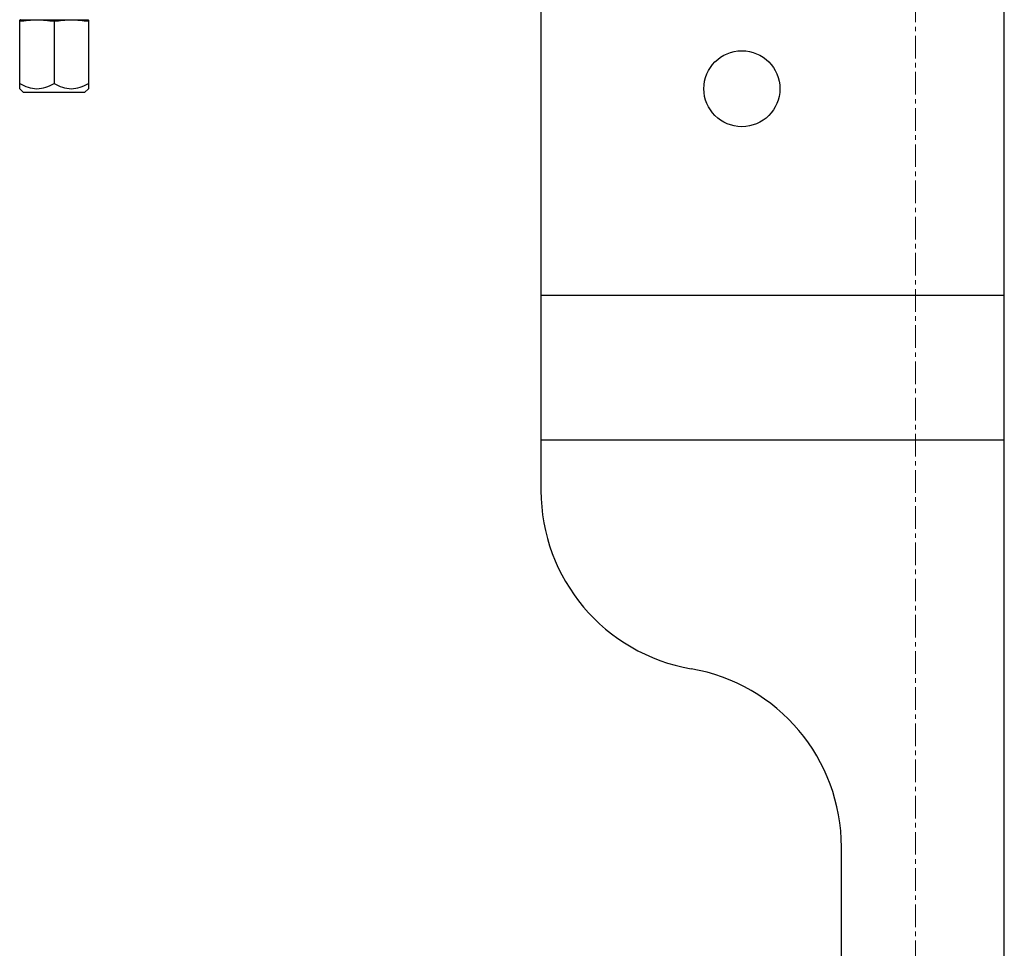
# Model space of a CAD drawing. Extents: x -23615 to 10095, y 8736 to 34708.
# Drawn here: x -19335 to -19063, y 18173 to 18430 of the extents above; entities that cross this region are included whole.
import ezdxf

# ---------------------------------------------------------------- set-up
doc = ezdxf.new("R2010")
doc.units = 0
doc.header["$LTSCALE"] = 5
doc.linetypes.add('CENTER', pattern=[2, 1.25, -0.25, 0.25, -0.25])
doc.layers.add('00_COMPONENTS', color=7, linetype='CONTINUOUS')
doc.layers.add('CENT001', color=213, linetype='CENTER', lineweight=13)
doc.layers.add('LINE002', color=4, linetype='CONTINUOUS', lineweight=35)

# ---------------------------------------------------------------- blocks, each defined once
blk = doc.blocks.new('gg')
at = {"layer": '00_COMPONENTS', "color": 7, "linetype": 'Continuous'}
for p, q in [((-105.5, 1211), (-105.5, 965)), ((22.5, 113), (22.5, 1211)), ((-249.25, 1095), (-249.5, 1095.07)), ((-249.25, 1095), (-249.5, 1094.93)), ((-249.5, 1076), (-249.5, 1094.93)), ((-249.25, 1095), (-230.75, 1095)), ((-240, 1094.54), (-240, 1077.47)), ((-230.75, 1095), (-230.5, 1095.07)), ((-230.75, 1095), (-230.5, 1094.93)), ((-230.5, 1094.93), (-230.5, 1076)), ((-248.5, 1075), (-249.5, 1076)), ((-248.5, 1075), (-231.5, 1075)), ((-231.5, 1075), (-230.5, 1076)), ((-105.5, 1019), (22.5, 1019)), ((-105.5, 979), (22.5, 979)), ((-22.5, 113), (-22.5, 866.46))]:
    blk.add_line(p, q, dxfattribs=at)
blk.add_circle((-50, 1076), 10.5, dxfattribs=at)
for centre, start, end in [((-55.5, 965), 180, 260.2122), ((-72.5, 866.46), 0, 80.2122)]:
    blk.add_arc(centre, 50, start, end, dxfattribs=at)
for points, knots in [([(-240, 1094.54), (-241.57, 1094.78), (-244.75, 1095.08), (-247.93, 1094.78), (-249.5, 1094.54)], [0, 0, 0, 0, 0.5, 1, 1, 1, 1]), ([(-230.5, 1094.54), (-232.07, 1094.78), (-235.25, 1095.08), (-238.43, 1094.78), (-240, 1094.54)], [0, 0, 0, 0, 0.5, 1, 1, 1, 1]), ([(-249.5, 1077.47), (-248.77, 1077.05), (-247.25, 1076.31), (-244.75, 1075.85), (-242.25, 1076.31), (-240.73, 1077.05), (-240, 1077.47)], [0, 0, 0, 0, 0.252578, 0.5, 0.747422, 1, 1, 1, 1]), ([(-240, 1077.47), (-239.27, 1077.05), (-237.75, 1076.31), (-235.25, 1075.85), (-232.75, 1076.31), (-231.23, 1077.05), (-230.5, 1077.47)], [0, 0, 0, 0, 0.252578, 0.5, 0.747422, 1, 1, 1, 1])]:
    blk.add_open_spline(points, degree=3, knots=knots, dxfattribs=at)

msp = doc.modelspace()

# ---------------------------------------------------------------- linework, layer by layer
at = {"layer": 'CENT001'}
msp.add_line((-19087.6374, 21845.6086), (-19087.6374, 11532.7528), dxfattribs=at)

# ---------------------------------------------------------------- block references
at = {"layer": 'LINE002'}
msp.add_blockref('gg', (-19085.6378, 17334.985), dxfattribs=at)

doc.saveas('drawing.dxf')
